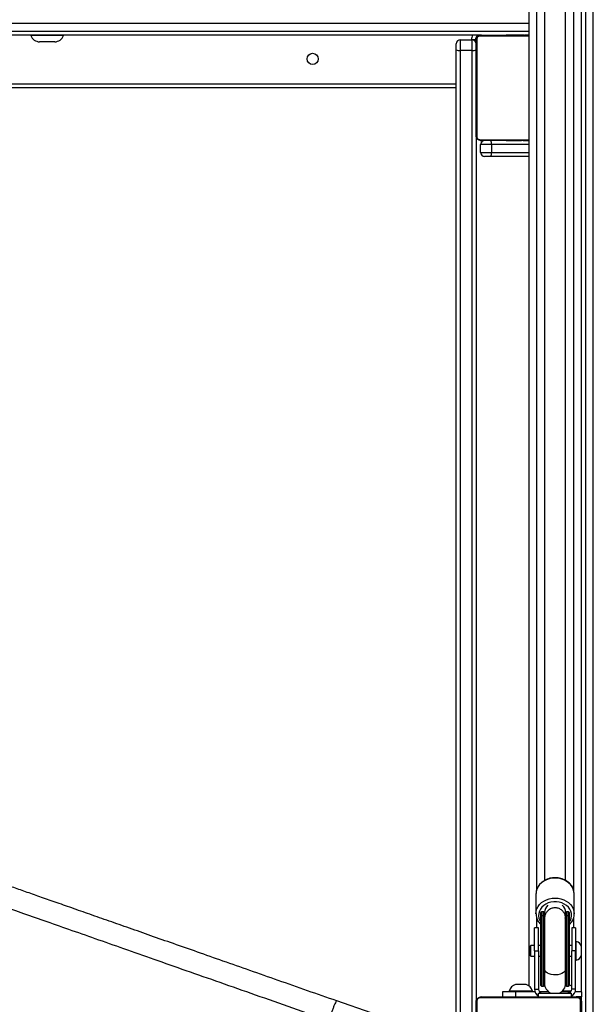
# Model space of a CAD drawing. Units: millimetres. Extents: x -6897 to 388691, y -3372 to 10191.
# Drawn here: x 1960 to 2395, y 4523 to 5271 of the extents above; entities that cross this region are included whole.
import ezdxf

# ---------------------------------------------------------------- set-up
doc = ezdxf.new("R2010")
doc.units = ezdxf.units.MM
doc.layers.add('Toestel 2D', color=7, linetype='Continuous', lineweight=20)

# ---------------------------------------------------------------- blocks, each defined once
blk = doc.blocks.new('1780')
at = {"color": 7, "linetype": 'Continuous', "lineweight": 25}
for p, q in [((565.209, -742.875), (565.209, -851.526)), ((569.509, -745.767), (569.509, -856.075)), ((570.109, -856.075), (570.109, -745.767)), ((569.209, -848.525), (569.209, -753.975)), ((561.615, -779.375), (495.809, -779.375)), ((561.609, -779.375), (565.192, -779.375)), ((563.482, -779.355), (563.482, -779.375)), ((563.504, -779.355), (563.504, -779.375)), ((563.617, -779.355), (563.617, -779.375)), ((563.67, -779.355), (563.67, -779.375)), ((563.769, -779.355), (563.832, -779.355)), ((563.832, -779.355), (563.832, -779.375)), ((563.832, -779.355), (563.833, -779.355)), ((563.833, -779.355), (563.833, -779.375)), ((563.833, -779.355), (563.861, -779.355)), ((563.993, -779.355), (563.993, -779.375)), ((564.074, -779.355), (564.074, -779.375)), ((564.37, -779.355), (564.37, -779.375)), ((564.803, -779.355), (564.803, -779.375)), ((564.821, -779.355), (564.821, -779.375)), ((564.821, -779.355), (564.846, -779.355)), ((564.881, -779.355), (564.881, -779.375)), ((565.177, -779.355), (565.177, -779.375)), ((565.177, -779.355), (565.209, -779.355)), ((529.238, -779.875), (528.08, -779.875)), ((559.709, -780.491), (559.709, -780.025)), ((560.009, -779.725), (560.009, -780.541)), ((560.009, -779.725), (560.909, -779.725)), ((560.909, -780.541), (560.909, -779.725)), ((561.159, -779.725), (561.159, -779.859)), ((561.209, -786.975), (561.209, -779.775)), ((561.278, -779.651), (561.278, -787.099)), ((559.709, -855.099), (559.709, -780.491)), ((560.909, -780.541), (560.009, -780.541)), ((559.709, -783.375), (496.459, -783.375)), ((561.209, -786.973), (561.209, -852.776)), ((561.559, -788.275), (561.559, -787.675)), ((562.376, -787.675), (561.559, -787.675)), ((565.226, -787.375), (561.609, -787.375)), ((562.376, -787.675), (562.376, -788.275)), ((563.481, -787.375), (563.481, -787.399)), ((563.505, -787.395), (563.505, -787.375)), ((563.626, -787.395), (563.626, -787.375)), ((563.783, -787.395), (563.783, -787.375)), ((563.882, -787.395), (563.783, -787.395)), ((563.882, -787.395), (563.882, -787.375)), ((563.988, -787.395), (563.882, -787.395)), ((563.988, -787.395), (563.988, -787.375)), ((564.127, -787.395), (564.095, -787.395)), ((564.14, -787.395), (564.14, -787.375)), ((564.252, -787.395), (564.252, -787.375)), ((564.274, -787.401), (564.274, -787.375)), ((564.292, -787.395), (564.292, -787.375)), ((564.33, -787.395), (564.292, -787.395)), ((564.349, -787.395), (564.349, -787.375)), ((564.509, -787.395), (564.509, -787.375)), ((564.511, -787.395), (564.509, -787.395)), ((564.511, -787.395), (564.511, -787.375)), ((564.672, -787.395), (564.672, -787.375)), ((564.757, -787.395), (564.757, -787.375)), ((564.758, -787.395), (564.758, -787.375)), ((564.758, -787.395), (564.758, -787.375)), ((564.781, -787.395), (564.781, -787.375)), ((564.926, -787.395), (564.926, -787.375)), ((565.045, -787.395), (565.045, -787.375)), ((561.559, -788.275), (562.376, -788.275)), ((562.326, -788.575), (561.859, -788.575)), ((565.209, -788.575), (562.326, -788.575)), ((565.76, -844.52), (565.759, -844.558)), ((565.759, -844.558), (565.759, -846.067)), ((568.659, -846.067), (568.659, -844.558)), ((566.134, -845.966), (566.134, -845.964)), ((566.134, -846.258), (566.134, -845.966)), ((566.334, -845.914), (566.184, -845.914)), ((566.184, -845.916), (566.184, -846.208)), ((566.334, -845.916), (566.184, -845.916)), ((566.334, -846.208), (566.334, -845.916)), ((566.384, -845.964), (566.384, -845.966)), ((566.384, -845.966), (566.384, -846.258)), ((566.409, -845.89), (566.409, -845.97)), ((566.409, -845.97), (566.409, -846.408)), ((568.009, -845.97), (568.009, -845.89)), ((568.009, -846.408), (568.009, -845.97)), ((568.034, -845.966), (568.034, -845.964)), ((568.034, -846.258), (568.034, -845.966)), ((568.234, -845.914), (568.084, -845.914)), ((568.084, -845.916), (568.084, -846.208)), ((568.234, -845.916), (568.084, -845.916)), ((568.234, -846.208), (568.234, -845.916)), ((568.284, -845.964), (568.284, -845.966)), ((568.284, -845.966), (568.284, -846.258)), ((566.134, -851.5), (566.134, -846.258)), ((566.334, -846.208), (566.184, -846.208)), ((566.334, -850.37), (566.334, -846.208)), ((566.384, -846.258), (566.384, -850.342)), ((568.034, -850.342), (568.034, -846.258)), ((568.084, -846.208), (568.084, -850.37)), ((568.234, -846.208), (568.084, -846.208)), ((568.284, -846.258), (568.284, -851.5)), ((568.659, -846.034), (568.659, -846.067)), ((565.949, -847.125), (565.649, -847.125)), ((565.649, -848.875), (565.649, -847.125)), ((565.949, -848.875), (565.949, -847.125)), ((568.769, -847.125), (568.469, -847.125)), ((568.469, -847.125), (568.469, -848.875)), ((568.769, -847.125), (568.769, -848.875)), ((568.819, -848.175), (568.769, -848.175)), ((568.819, -849.435), (568.819, -848.175)), ((565.369, -848.475), (565.269, -848.575)), ((565.269, -849.115), (565.269, -848.575)), ((565.649, -848.475), (565.369, -848.475)), ((565.369, -849.195), (565.369, -848.475)), ((565.649, -848.875), (565.649, -851.775)), ((565.649, -848.875), (565.949, -848.875)), ((566.134, -848.475), (565.949, -848.475)), ((565.949, -848.875), (565.949, -851.775)), ((568.469, -848.475), (568.284, -848.475)), ((568.469, -851.775), (568.469, -848.875)), ((568.769, -848.875), (568.469, -848.875)), ((568.769, -851.775), (568.769, -848.875)), ((569.209, -849.155), (569.209, -848.525)), ((565.269, -849.175), (565.269, -849.115)), ((565.269, -849.175), (565.369, -849.275)), ((565.369, -849.275), (565.369, -849.195)), ((565.369, -849.275), (565.649, -849.275)), ((565.949, -849.275), (566.134, -849.275)), ((568.284, -849.275), (568.469, -849.275)), ((568.769, -849.575), (568.819, -849.575)), ((568.819, -849.575), (568.819, -849.435)), ((569.209, -849.225), (569.209, -849.155)), ((569.209, -851.975), (569.209, -849.225)), ((566.384, -850.342), (566.384, -851.5)), ((566.409, -850.258), (566.409, -851.35)), ((568.009, -851.35), (568.009, -850.258)), ((568.034, -851.5), (568.034, -850.342)), ((563.734, -851.925), (563.734, -851.975)), ((564.274, -851.925), (563.734, -851.925)), ((564.456, -851.425), (564.209, -851.425)), ((565.484, -851.925), (564.274, -851.925)), ((565.009, -851.425), (564.456, -851.425)), ((565.484, -851.975), (565.484, -851.925)), ((565.649, -851.775), (565.949, -851.775)), ((566.184, -851.55), (566.334, -851.55)), ((568.429, -851.925), (567.765, -851.925)), ((568.034, -851.425), (568.006, -851.425)), ((568.084, -851.55), (568.234, -851.55)), ((568.769, -851.775), (568.469, -851.775)), ((553.258, -853.58), (550.637, -852.676)), ((561.278, -852.651), (561.278, -860.099)), ((568.933, -852.444), (561.485, -852.444)), ((561.609, -852.375), (568.809, -852.375)), ((563.209, -851.975), (563.209, -852.375)), ((564.209, -851.975), (563.209, -851.975)), ((563.482, -852.355), (563.482, -852.375)), ((563.504, -852.355), (563.504, -852.375)), ((563.617, -852.355), (563.617, -852.375)), ((563.67, -852.355), (563.67, -852.375)), ((563.769, -852.355), (563.832, -852.355)), ((563.832, -852.355), (563.832, -852.375)), ((563.832, -852.355), (563.833, -852.355)), ((563.833, -852.355), (563.833, -852.375)), ((563.833, -852.355), (563.861, -852.355)), ((563.993, -852.355), (563.993, -852.375)), ((564.074, -852.355), (564.074, -852.375)), ((565.683, -851.975), (564.209, -851.975)), ((564.37, -852.355), (564.37, -852.375)), ((564.803, -852.355), (564.803, -852.375)), ((564.821, -852.355), (564.821, -852.375)), ((564.821, -852.355), (564.846, -852.355)), ((564.881, -852.355), (564.881, -852.375)), ((565.177, -852.355), (565.177, -852.375)), ((565.373, -852.355), (565.373, -852.375)), ((565.492, -852.355), (565.492, -852.375)), ((565.637, -852.355), (565.637, -852.375)), ((565.66, -852.355), (565.66, -852.375)), ((565.661, -852.355), (565.661, -852.375)), ((565.661, -852.355), (565.661, -852.375)), ((565.746, -852.355), (565.746, -852.375)), ((565.908, -852.355), (565.908, -852.375)), ((565.908, -852.355), (565.909, -852.355)), ((565.909, -852.355), (565.909, -852.375)), ((565.959, -852.355), (565.959, -852.075)), ((565.959, -852.075), (568.459, -852.075)), ((566.71, -851.975), (566.025, -851.975)), ((566.069, -852.355), (566.069, -852.375)), ((566.088, -852.355), (566.126, -852.355)), ((566.126, -852.355), (566.126, -852.375)), ((566.144, -852.348), (566.144, -852.375)), ((566.166, -852.355), (566.166, -852.375)), ((566.279, -852.355), (566.279, -852.375)), ((566.291, -852.355), (566.324, -852.355)), ((566.43, -852.355), (566.43, -852.375)), ((566.43, -852.355), (566.536, -852.355)), ((566.536, -852.355), (566.536, -852.375)), ((566.536, -852.355), (566.635, -852.355)), ((566.635, -852.355), (566.635, -852.375)), ((566.792, -852.355), (566.792, -852.375)), ((566.913, -852.355), (566.913, -852.375)), ((566.937, -852.375), (566.937, -852.351)), ((568.209, -851.975), (567.708, -851.975)), ((568.393, -851.975), (568.209, -851.975)), ((568.459, -852.375), (568.459, -852.075)), ((569.209, -851.975), (568.735, -851.975)), ((569.209, -852.375), (568.819, -852.375)), ((569.14, -860.099), (569.14, -852.651)), ((569.209, -851.975), (569.209, -852.375)), ((569.209, -852.775), (569.209, -852.375)), ((561.209, -859.975), (561.209, -852.775)), ((569.209, -852.775), (569.209, -859.975))]:
    blk.add_line(p, q, dxfattribs=at)
at = {"color": 8, "linetype": 'Continuous', "lineweight": 25}
for p, q in [((565.809, -758.259), (565.809, -844.249)), ((568.609, -758.254), (568.609, -844.246)), ((565.209, -778.475), (489.376, -778.475)), ((489.376, -779.075), (565.209, -779.075)), ((529.901, -779.401), (527.418, -779.401)), ((565.209, -779.444), (561.485, -779.444)), ((561.159, -779.725), (560.909, -779.725)), ((561.209, -779.675), (561.162, -779.675)), ((560.009, -780.541), (560.009, -855.125)), ((560.909, -854.375), (560.909, -780.541)), ((496.559, -783.075), (559.709, -783.075)), ((561.485, -787.306), (565.209, -787.306)), ((565.209, -787.675), (562.376, -787.675)), ((562.376, -788.275), (565.209, -788.275)), ((566.184, -845.914), (566.184, -845.916)), ((566.334, -845.916), (566.334, -845.914)), ((568.084, -845.914), (568.084, -845.916)), ((568.234, -845.916), (568.234, -845.914)), ((565.809, -846.385), (565.809, -847.125)), ((566.184, -846.208), (566.184, -851.55)), ((566.398, -846.556), (566.384, -846.408)), ((568.034, -846.408), (568.024, -846.533)), ((568.234, -851.55), (568.234, -846.208)), ((568.609, -846.379), (568.609, -847.125)), ((566.334, -851.55), (566.334, -850.37)), ((566.398, -850.175), (566.384, -850.258)), ((568.034, -850.258), (568.024, -850.188)), ((568.084, -850.37), (568.084, -851.55)), ((564.209, -851.975), (564.209, -852.355)), ((568.209, -851.975), (568.209, -852.072))]:
    blk.add_line(p, q, dxfattribs=at)
at = {"color": 8, "linetype": 'Continuous', "lineweight": 25, "flags": 128}
for points in [[(568.659, -844.558), (568.641, -844.37), (568.588, -844.187), (568.501, -844.012), (568.382, -843.851), (568.234, -843.708), (568.061, -843.585), (567.867, -843.487), (567.657, -843.414), (567.436, -843.37), (567.209, -843.356), (566.982, -843.37), (566.761, -843.414), (566.551, -843.487), (566.357, -843.585), (566.184, -843.708), (566.036, -843.851), (565.917, -844.012), (565.83, -844.187), (565.777, -844.37), (565.76, -844.52)], [(565.759, -846.072), (565.759, -846.067), (565.777, -845.879), (565.83, -845.695), (565.917, -845.521), (566.036, -845.36), (566.184, -845.217), (566.357, -845.094), (566.551, -844.995), (566.761, -844.923), (566.982, -844.879), (567.209, -844.864), (567.436, -844.879), (567.657, -844.923), (567.867, -844.995), (568.061, -845.094), (568.234, -845.217), (568.382, -845.36), (568.501, -845.521), (568.588, -845.695), (568.641, -845.879), (568.659, -846.034)], [(568.284, -846.708), (568.369, -846.565), (568.431, -846.397), (568.458, -846.223), (568.449, -846.047), (568.404, -845.875), (568.325, -845.712), (568.214, -845.562), (568.074, -845.43), (567.909, -845.32), (567.724, -845.234), (567.524, -845.175), (567.315, -845.146), (567.103, -845.146), (566.894, -845.175), (566.694, -845.234), (566.509, -845.32), (566.344, -845.43), (566.204, -845.562), (566.093, -845.712), (566.014, -845.875), (565.969, -846.047), (565.96, -846.223), (565.987, -846.397), (566.049, -846.565), (566.134, -846.708)], [(568.009, -850.258), (567.99, -850.354), (567.935, -850.446), (567.846, -850.528), (567.727, -850.599), (567.584, -850.653), (567.423, -850.689), (567.252, -850.704), (567.08, -850.699), (566.913, -850.673), (566.76, -850.628), (566.628, -850.565), (566.524, -850.488), (566.451, -850.401), (566.414, -850.306), (566.409, -850.258)]]:
    blk.add_lwpolyline(points, dxfattribs=at)
at = {"color": 7, "linetype": 'Continuous', "lineweight": 25, "flags": 128}
for points in [[(566.384, -850.342), (566.383, -850.347), (566.38, -850.352), (566.376, -850.357), (566.369, -850.362), (566.362, -850.365), (566.353, -850.368), (566.344, -850.369), (566.334, -850.37)], [(568.084, -850.37), (568.074, -850.369), (568.065, -850.368), (568.056, -850.365), (568.049, -850.362), (568.043, -850.357), (568.038, -850.352), (568.035, -850.347), (568.034, -850.342)], [(566.384, -851.35), (566.402, -851.178), (566.409, -851.148)], [(568.009, -851.148), (568.016, -851.178), (568.034, -851.35)]]:
    blk.add_lwpolyline(points, dxfattribs=at)
at = {"color": 7, "linetype": 'Continuous', "lineweight": 25}
blk.add_circle((548.809, -781.175), 0.425, dxfattribs=at)
for centre, radius, start, end in [((527.436, -779.395), 0.02, 90, 198.8765), ((528.08, -779.175), 0.7, 198.8765, 270), ((529.238, -779.175), 0.7, 270, 341.1235), ((529.882, -779.395), 0.02, 341.1235, 90), ((561.559, -779.725), 0.4, 118.95502, 180), ((561.509, -779.675), 0.3, 90, 180), ((561.613, -779.529), 0.154, 91.61747, 146.49595), ((560.009, -780.025), 0.3, 90, 180), ((560.909, -780.025), 0.3, 0, 90), ((561.363, -779.779), 0.154, 123.50437, 178.38875), ((559.936, -780.052), 0.495, 242.67863, 278.47722), ((560.982, -780.052), 0.495, 261.52545, 297.31796), ((561.363, -786.971), 0.154, 181.61125, 236.49563), ((561.613, -787.221), 0.154, 213.50405, 268.38253), ((561.859, -787.675), 0.3, 90, 180), ((561.889, -787.602), 0.493, 351.4867, 27.4457), ((561.859, -788.275), 0.3, 180, 270), ((561.889, -788.348), 0.493, 332.55479, 8.51282), ((566.184, -845.964), 0.05, 90, 180), ((566.184, -845.966), 0.0499, 89.90424, 179.91788), ((566.334, -845.964), 0.05, 0, 90), ((566.334, -845.966), 0.0499, 0.08212, 90.09576), ((568.084, -845.964), 0.05, 90, 180), ((568.084, -845.966), 0.0499, 89.91202, 179.9101), ((568.234, -845.964), 0.05, 0, 90), ((568.234, -845.966), 0.0499, 0.10933, 90.0822), ((566.184, -846.258), 0.0499, 89.90509, 179.91746), ((566.334, -846.258), 0.0499, 0.08254, 90.09491), ((568.084, -846.258), 0.0499, 89.91288, 179.90968), ((568.234, -846.258), 0.0499, 0.10975, 90.08135), ((568.712, -848.686), 0.523, 18, 78.18812), ((568.712, -849.063), 0.523, 281.81188, 342), ((564.433, -852.113), 0.723, 108, 164.9376), ((564.786, -852.113), 0.723, 15.0624, 72), ((566.249, -851.775), 0.6, 180, 241.09667), ((566.249, -851.775), 0.3, 180, 270), ((566.184, -851.5), 0.05, 180, 270), ((566.334, -851.5), 0.05, 270, 0), ((567.209, -851.35), 0.8, 180, 244.99217), ((567.209, -851.35), 0.8, 295.00783, 0), ((568.084, -851.5), 0.05, 180, 270), ((568.169, -851.775), 0.3, 270, 0), ((568.234, -851.5), 0.05, 270, 0), ((567.986, -852.113), 0.723, 48.05372, 65.62577), ((568.169, -851.775), 0.6, 298.90333, 0), ((561.363, -852.779), 0.154, 123.50398, 178.38889), ((561.613, -852.529), 0.154, 91.61553, 146.49576), ((568.805, -852.529), 0.154, 33.50424, 88.38447), ((568.909, -852.675), 0.3, 0, 90), ((568.859, -852.725), 0.4, 28.95502, 61.04498), ((569.055, -852.779), 0.154, 1.61111, 56.49602)]:
    blk.add_arc(centre, radius, start, end, dxfattribs=at)
at = {"color": 8, "linetype": 'Continuous', "lineweight": 25}
for centre, radius, start, end in [((561.559, -779.725), 0.7, 150, 180), ((567.205, -846.115), 0.82, 180.00465, 194.17987), ((567.213, -846.115), 0.821, 345.82152, 359.99396)]:
    blk.add_arc(centre, radius, start, end, dxfattribs=at)
at = {"color": 7, "linetype": 'Continuous', "lineweight": 25}
for centre, major_axis, ratio, start_param, end_param in [((567.209, -845.97), (0.8, 0), 0.966256, 2.320335, 3.141593), ((567.209, -845.97), (0.8, 0), 0.966256, 0, 0.821258), ((567.209, -846.059), (0, 0.953), 0.865876, 1.713567, 1.817605), ((567.209, -846.059), (0, 0.953), 0.865876, 4.359426, 4.569618)]:
    blk.add_ellipse(centre, major_axis=major_axis, ratio=ratio, start_param=start_param, end_param=end_param, dxfattribs=at)
for points, knots in [([(566.409, -758.025), (566.409, -758.481), (566.409, -759.444), (566.409, -760.874), (566.409, -762.283), (566.409, -763.586), (566.409, -764.784), (566.409, -765.86), (566.409, -766.819), (566.409, -767.666), (566.409, -768.423), (566.409, -769.117), (566.409, -770.215), (566.409, -771.754), (566.409, -773.745), (566.409, -776.883), (566.409, -781.119), (566.409, -786.197), (566.409, -791.005), (566.409, -795.554), (566.409, -800.026), (566.409, -804.447), (566.409, -808.813), (566.409, -813.123), (566.409, -817.348), (566.409, -821.486), (566.409, -824.682), (566.409, -826.988), (566.409, -828.438), (566.409, -829.86), (566.409, -831.23), (566.409, -832.528), (566.409, -833.521), (566.409, -834.26), (566.409, -834.794), (566.409, -835.399), (566.409, -836.073), (566.409, -836.817), (566.409, -837.628), (566.409, -838.48), (566.409, -839.366), (566.409, -840.283), (566.409, -841.253), (566.409, -842.274), (566.409, -843.04), (566.409, -843.462), (566.409, -843.53)], [0, 0, 0, 0, 0.013676, 0.02891, 0.043124, 0.056317, 0.068489, 0.07964, 0.089219, 0.09789, 0.105654, 0.112559, 0.119293, 0.139611, 0.160345, 0.181453, 0.238161, 0.29487, 0.345502, 0.396135, 0.446768, 0.497401, 0.548954, 0.600507, 0.652061, 0.703614, 0.755167, 0.77407, 0.792973, 0.811846, 0.830071, 0.847408, 0.863857, 0.87014, 0.877378, 0.885608, 0.89483, 0.905043, 0.916249, 0.928446, 0.940497, 0.953383, 0.967101, 0.981653, 0.997038, 1, 1, 1, 1]), ([(568.009, -843.53), (568.009, -843.461), (568.009, -843.041), (568.009, -842.286), (568.009, -841.289), (568.009, -840.356), (568.009, -839.491), (568.009, -838.706), (568.009, -838.002), (568.009, -837.376), (568.009, -836.812), (568.009, -836.293), (568.009, -835.467), (568.009, -834.297), (568.009, -832.76), (568.009, -830.301), (568.009, -826.884), (568.009, -822.613), (568.009, -818.408), (568.009, -814.281), (568.009, -810.072), (568.009, -805.756), (568.009, -801.332), (568.009, -796.801), (568.009, -792.191), (568.009, -787.502), (568.009, -783.743), (568.009, -780.96), (568.009, -779.184), (568.009, -777.42), (568.009, -775.697), (568.009, -774.041), (568.009, -772.759), (568.009, -771.798), (568.009, -771.098), (568.009, -770.303), (568.009, -769.409), (568.009, -768.417), (568.009, -767.325), (568.009, -766.17), (568.009, -764.956), (568.009, -763.689), (568.009, -762.334), (568.009, -760.892), (568.009, -759.447), (568.009, -758.48), (568.009, -758.025)], [0, 0, 0, 0, 0.0029929, 0.0182277, 0.0324415, 0.0456345, 0.0578065, 0.0689576, 0.0785365, 0.0872076, 0.0949713, 0.1018768, 0.1086109, 0.1289291, 0.1496631, 0.1707709, 0.2274798, 0.2841885, 0.3348216, 0.3854546, 0.4360879, 0.4867207, 0.5382745, 0.5898281, 0.6413817, 0.6929356, 0.744489, 0.7633922, 0.7822955, 0.8011682, 0.8193937, 0.8367308, 0.8531792, 0.8594621, 0.8667006, 0.8749309, 0.8841527, 0.8943663, 0.9055716, 0.9177688, 0.9298206, 0.9427058, 0.9564244, 0.9709764, 0.9863614, 1, 1, 1, 1]), ([(561.209, -779.775), (561.211, -779.748), (561.214, -779.692), (561.241, -779.611), (561.28, -779.544), (561.32, -779.496), (561.368, -779.454), (561.423, -779.419), (561.507, -779.383), (561.567, -779.378), (561.609, -779.375)], [0, 0, 0, 0, 0.143094, 0.299542, 0.405369, 0.489653, 0.574624, 0.683136, 0.780417, 1, 1, 1, 1]), ([(561.485, -779.444), (561.464, -779.445), (561.435, -779.447), (561.39, -779.466), (561.361, -779.484), (561.335, -779.507), (561.314, -779.533), (561.293, -779.569), (561.28, -779.61), (561.279, -779.637), (561.278, -779.651)], [0, 0, 0, 0, 0.245006, 0.340934, 0.437641, 0.508582, 0.579552, 0.675627, 0.836552, 1, 1, 1, 1]), ([(563.504, -779.355), (563.511, -779.355), (563.527, -779.355), (563.565, -779.355), (563.597, -779.355), (563.617, -779.355)], [0, 0, 0, 0, 0.267135, 0.539858, 1, 1, 1, 1]), ([(563.617, -779.355), (563.633, -779.355), (563.663, -779.355), (563.701, -779.355), (563.743, -779.355), (563.758, -779.355), (563.769, -779.355)], [0, 0, 0, 0, 0.218734, 0.40392, 0.577695, 1, 1, 1, 1]), ([(563.67, -779.355), (563.674, -779.355), (563.68, -779.355), (563.723, -779.355), (563.775, -779.355), (563.813, -779.355), (563.832, -779.355)], [0, 0, 0, 0, 0.283662, 0.558119, 0.775343, 1, 1, 1, 1]), ([(563.833, -779.355), (563.857, -779.355), (563.904, -779.355), (563.956, -779.355), (563.987, -779.355), (563.991, -779.355), (563.993, -779.355)], [0, 0, 0, 0, 0.282263, 0.556347, 0.774124, 1, 1, 1, 1]), ([(563.971, -779.355), (563.98, -779.355), (563.996, -779.355), (564.031, -779.355), (564.078, -779.355), (564.111, -779.355), (564.129, -779.355)], [0, 0, 0, 0, 0.297576, 0.560148, 0.762646, 1, 1, 1, 1]), ([(564.074, -779.355), (564.076, -779.355), (564.078, -779.355), (564.095, -779.355), (564.121, -779.355), (564.171, -779.355), (564.255, -779.355), (564.33, -779.355), (564.37, -779.355)], [0, 0, 0, 0, 0.103931, 0.205531, 0.310864, 0.424311, 0.685114, 1, 1, 1, 1]), ([(564.37, -779.355), (564.437, -779.355), (564.563, -779.355), (564.708, -779.355), (564.789, -779.355), (564.798, -779.355), (564.803, -779.355)], [0, 0, 0, 0, 0.295619, 0.563114, 0.773366, 1, 1, 1, 1]), ([(564.881, -779.355), (564.883, -779.355), (564.887, -779.355), (564.921, -779.355), (564.979, -779.355), (565.068, -779.355), (565.139, -779.355), (565.177, -779.355)], [0, 0, 0, 0, 0.216381, 0.406582, 0.580197, 0.780821, 1, 1, 1, 1]), ([(550.637, -852.676), (549.901, -852.418), (548.418, -851.898), (546.221, -851.128), (544.079, -850.377), (542.036, -849.66), (540.101, -848.981), (538.274, -848.34), (536.554, -847.736), (534.928, -847.165), (533.387, -846.624), (531.932, -846.113), (530.565, -845.633), (529.296, -845.187), (528.125, -844.776), (527.04, -844.394), (526.006, -844.031), (523.901, -843.291), (520.677, -842.157), (516.312, -840.621), (511.389, -838.888), (505.939, -836.968), (499.994, -834.872), (494.062, -832.779), (487.768, -830.556), (481.116, -828.206), (474.113, -825.728), (467.134, -823.257), (460.181, -820.793), (453.257, -818.337), (446.468, -815.926), (439.813, -813.561), (433.293, -811.242), (426.804, -808.932), (420.35, -806.631), (413.93, -804.341), (407.548, -802.062), (401.203, -799.794), (396.075, -797.96), (392.142, -796.552), (389.389, -795.566), (386.646, -794.583), (383.939, -793.612), (381.299, -792.665), (378.757, -791.753), (376.317, -790.877), (374.472, -790.215), (373.162, -789.744), (372.324, -789.443), (371.409, -789.114), (370.415, -788.757), (369.342, -788.371), (368.114, -787.93), (366.722, -787.429), (365.156, -786.866), (363.483, -786.264), (361.69, -785.619), (359.776, -784.93), (357.742, -784.198), (355.6, -783.426), (353.35, -782.615), (350.995, -781.766), (348.58, -780.895), (346.956, -780.309), (346.148, -780.017)], [0, 0, 0, 0, 0.010278, 0.020703, 0.030673, 0.040188, 0.049249, 0.057706, 0.065725, 0.073305, 0.080447, 0.087282, 0.093661, 0.099584, 0.10505, 0.11006, 0.114788, 0.119534, 0.139562, 0.16, 0.180806, 0.208756, 0.236706, 0.264656, 0.292606, 0.325879, 0.359153, 0.392426, 0.4257, 0.458973, 0.492247, 0.524008, 0.555769, 0.58753, 0.619291, 0.651052, 0.682813, 0.714574, 0.746335, 0.760311, 0.774285, 0.78826, 0.802205, 0.815761, 0.828825, 0.841396, 0.853474, 0.857422, 0.861751, 0.866498, 0.871662, 0.877243, 0.883242, 0.890847, 0.899032, 0.907797, 0.917141, 0.927274, 0.93801, 0.949349, 0.961292, 0.973839, 0.986989, 1, 1, 1, 1]), ([(345.61, -781.524), (346.237, -781.75), (347.512, -782.21), (349.412, -782.896), (351.281, -783.57), (353.069, -784.214), (354.766, -784.826), (356.373, -785.405), (357.89, -785.952), (359.328, -786.469), (360.693, -786.961), (361.984, -787.425), (363.2, -787.863), (364.331, -788.27), (365.376, -788.646), (366.346, -788.995), (367.271, -789.327), (369.158, -790.006), (372.059, -791.048), (376.009, -792.467), (380.491, -794.075), (385.487, -795.867), (390.982, -797.836), (396.509, -799.814), (402.421, -801.929), (408.723, -804.181), (415.422, -806.572), (422.16, -808.975), (428.936, -811.389), (435.749, -813.814), (442.492, -816.212), (449.163, -818.581), (455.757, -820.922), (462.378, -823.27), (469.025, -825.624), (475.694, -827.985), (482.386, -830.352), (489.099, -832.723), (494.573, -834.656), (498.799, -836.147), (501.77, -837.195), (504.741, -838.242), (507.686, -839.28), (510.568, -840.295), (513.356, -841.277), (516.04, -842.222), (518.077, -842.938), (519.527, -843.449), (520.456, -843.775), (521.471, -844.132), (522.576, -844.521), (523.77, -844.941), (525.139, -845.422), (526.694, -845.969), (528.447, -846.585), (530.325, -847.245), (532.343, -847.954), (534.503, -848.712), (536.806, -849.521), (539.24, -850.375), (541.804, -851.275), (544.499, -852.22), (547.283, -853.196), (549.168, -853.857), (550.112, -854.187)], [0, 0, 0, 0, 0.010109, 0.020534, 0.030504, 0.04002, 0.049081, 0.057538, 0.065556, 0.073136, 0.080278, 0.087114, 0.093493, 0.099416, 0.104882, 0.109892, 0.11462, 0.119366, 0.139394, 0.159832, 0.180639, 0.208589, 0.236539, 0.264489, 0.292439, 0.325713, 0.358987, 0.392261, 0.425534, 0.458808, 0.492082, 0.523844, 0.555605, 0.587366, 0.619128, 0.650889, 0.68265, 0.714412, 0.746173, 0.760148, 0.774123, 0.788098, 0.802043, 0.8156, 0.828663, 0.841234, 0.853313, 0.857261, 0.86159, 0.866337, 0.871501, 0.877082, 0.883081, 0.890686, 0.898871, 0.907636, 0.91698, 0.927113, 0.937849, 0.949189, 0.961132, 0.973679, 0.986829, 1, 1, 1, 1]), ([(561.609, -787.375), (561.582, -787.373), (561.526, -787.37), (561.445, -787.343), (561.379, -787.304), (561.33, -787.264), (561.288, -787.216), (561.253, -787.161), (561.217, -787.077), (561.213, -787.017), (561.209, -786.975)], [0, 0, 0, 0, 0.143102, 0.299553, 0.405378, 0.489669, 0.574622, 0.683134, 0.780423, 1, 1, 1, 1]), ([(561.278, -787.099), (561.279, -787.12), (561.281, -787.149), (561.3, -787.194), (561.318, -787.223), (561.341, -787.249), (561.367, -787.27), (561.403, -787.291), (561.444, -787.304), (561.471, -787.305), (561.485, -787.306)], [0, 0, 0, 0, 0.244989, 0.340932, 0.437643, 0.508583, 0.579554, 0.675607, 0.836543, 1, 1, 1, 1]), ([(563.626, -787.395), (563.612, -787.395), (563.586, -787.395), (563.541, -787.395), (563.518, -787.395), (563.505, -787.395)], [0, 0, 0, 0, 0.302399, 0.5838369, 1, 1, 1, 1]), ([(563.783, -787.395), (563.777, -787.395), (563.764, -787.395), (563.735, -787.395), (563.7, -787.395), (563.665, -787.395), (563.64, -787.395), (563.626, -787.395)], [0, 0, 0, 0, 0.266964, 0.528205, 0.668663, 0.821855, 1, 1, 1, 1]), ([(564.14, -787.395), (564.12, -787.395), (564.081, -787.395), (564.035, -787.395), (564.005, -787.395), (563.994, -787.395), (563.988, -787.395)], [0, 0, 0, 0, 0.272082, 0.521885, 0.739687, 1, 1, 1, 1]), ([(564.252, -787.395), (564.245, -787.395), (564.23, -787.395), (564.191, -787.395), (564.16, -787.395), (564.14, -787.395)], [0, 0, 0, 0, 0.267254, 0.540195, 1, 1, 1, 1]), ([(564.509, -787.395), (564.485, -787.395), (564.439, -787.395), (564.387, -787.395), (564.355, -787.395), (564.351, -787.395), (564.349, -787.395)], [0, 0, 0, 0, 0.282219, 0.556343, 0.774122, 1, 1, 1, 1]), ([(564.672, -787.395), (564.669, -787.395), (564.663, -787.395), (564.62, -787.395), (564.567, -787.395), (564.53, -787.395), (564.511, -787.395)], [0, 0, 0, 0, 0.2836646, 0.5580849, 0.7753031, 1, 1, 1, 1]), ([(564.926, -787.395), (564.904, -787.395), (564.861, -787.395), (564.813, -787.395), (564.786, -787.395), (564.783, -787.395), (564.781, -787.395)], [0, 0, 0, 0, 0.288467, 0.554021, 0.767387, 1, 1, 1, 1]), ([(565.045, -787.395), (565.037, -787.395), (565.021, -787.395), (564.98, -787.395), (564.947, -787.395), (564.926, -787.395)], [0, 0, 0, 0, 0.271472, 0.546008, 1, 1, 1, 1]), ([(565.209, -787.395), (565.178, -787.395), (565.117, -787.395), (565.069, -787.395), (565.045, -787.395)], [0, 0, 0, 0, 0.507269, 1, 1, 1, 1]), ([(568.658, -844.568), (568.658, -844.563), (568.664, -844.497), (568.646, -844.37), (568.6, -844.192), (568.522, -844.022), (568.416, -843.863), (568.284, -843.72), (568.128, -843.595), (567.952, -843.49), (567.759, -843.409), (567.554, -843.352), (567.341, -843.322), (567.126, -843.319), (566.911, -843.343), (566.703, -843.394), (566.506, -843.471), (566.324, -843.572), (566.162, -843.695), (566.023, -843.838), (565.91, -843.997), (565.827, -844.169), (565.774, -844.344), (565.765, -844.462), (565.761, -844.518)], [0, 0, 0, 0, 0.003841, 0.050526, 0.097141, 0.143823, 0.190702, 0.237854, 0.285291, 0.332974, 0.380845, 0.428846, 0.47694, 0.525095, 0.573302, 0.62155, 0.669828, 0.718104, 0.766329, 0.814423, 0.862303, 0.909881, 0.957115, 1, 1, 1, 1]), ([(568.009, -846.408), (568.009, -846.404), (568.009, -846.38), (568.003, -846.266), (567.95, -846.069), (567.796, -845.844), (567.575, -845.683), (567.314, -845.603), (567.04, -845.614), (566.786, -845.714), (566.579, -845.893), (566.443, -846.129), (566.409, -846.312), (566.409, -846.404), (566.409, -846.408)], [0, 0, 0, 0, 0.003957, 0.0297, 0.137088, 0.244453, 0.35181, 0.459164, 0.566524, 0.673889, 0.781271, 0.888655, 0.996043, 1, 1, 1, 1]), ([(565.761, -846.072), (565.763, -846.123), (565.766, -846.235), (565.809, -846.405), (565.881, -846.577), (565.985, -846.736), (566.071, -846.843), (566.128, -846.89), (566.134, -846.896)], [0, 0, 0, 0, 0.1678554, 0.3687086, 0.5697562, 0.771573, 0.9745414, 1, 1, 1, 1]), ([(566.409, -846.41), (566.409, -846.42), (566.409, -846.44), (566.409, -846.514), (566.409, -846.61), (566.409, -846.728), (566.409, -846.862), (566.409, -847.002), (566.409, -847.154), (566.409, -847.337), (566.409, -847.578), (566.409, -847.903), (566.409, -848.302), (566.409, -848.659), (566.409, -848.919), (566.409, -849.108), (566.409, -849.318), (566.409, -849.541), (566.409, -849.769), (566.409, -850.015), (566.409, -850.174), (566.409, -850.258)], [0, 0, 0, 0, 0.05543, 0.112846, 0.164736, 0.211092, 0.264309, 0.307705, 0.341282, 0.392592, 0.449955, 0.512541, 0.606494, 0.69326, 0.721126, 0.757375, 0.803382, 0.844302, 0.890716, 0.942613, 1, 1, 1, 1]), ([(568.009, -850.258), (568.009, -850.162), (568.009, -849.984), (568.009, -849.715), (568.009, -849.454), (568.009, -849.205), (568.009, -848.876), (568.009, -848.477), (568.009, -848.103), (568.009, -847.841), (568.009, -847.684), (568.009, -847.547), (568.009, -847.413), (568.009, -847.271), (568.009, -847.111), (568.009, -846.938), (568.009, -846.777), (568.009, -846.638), (568.009, -846.527), (568.009, -846.443), (568.009, -846.421), (568.009, -846.41)], [0, 0, 0, 0, 0.065246, 0.121611, 0.169085, 0.223601, 0.268395, 0.360911, 0.454897, 0.492046, 0.526193, 0.556985, 0.584744, 0.620741, 0.661272, 0.711372, 0.771039, 0.822075, 0.878497, 0.940315, 1, 1, 1, 1]), ([(568.284, -846.897), (568.328, -846.852), (568.419, -846.76), (568.523, -846.6), (568.603, -846.427), (568.647, -846.247), (568.665, -846.113), (568.657, -846.042), (568.656, -846.032)], [0, 0, 0, 0, 0.187469, 0.38455, 0.580348, 0.77473, 0.967879, 1, 1, 1, 1]), ([(550.639, -852.677), (550.639, -852.677), (550.63, -852.672), (550.603, -852.693), (550.536, -852.809), (550.45, -852.996), (550.357, -853.232), (550.266, -853.488), (550.187, -853.738), (550.13, -853.953), (550.099, -854.111), (550.099, -854.174), (550.108, -854.185), (550.111, -854.187), (550.111, -854.187)], [0, 0, 0, 0, 0.001354, 0.110062, 0.218792, 0.327007, 0.434203, 0.540449, 0.646261, 0.7523, 0.859171, 0.967894, 0.998646, 1, 1, 1, 1]), ([(561.209, -852.775), (561.211, -852.748), (561.214, -852.692), (561.241, -852.611), (561.28, -852.544), (561.32, -852.496), (561.368, -852.454), (561.423, -852.419), (561.507, -852.383), (561.567, -852.378), (561.609, -852.375)], [0, 0, 0, 0, 0.143096, 0.299544, 0.405378, 0.489656, 0.574623, 0.683134, 0.780402, 1, 1, 1, 1]), ([(561.485, -852.444), (561.464, -852.445), (561.435, -852.447), (561.39, -852.466), (561.361, -852.484), (561.335, -852.507), (561.314, -852.533), (561.293, -852.569), (561.28, -852.61), (561.279, -852.637), (561.278, -852.651)], [0, 0, 0, 0, 0.245056, 0.340967, 0.437656, 0.508587, 0.579533, 0.675587, 0.836534, 1, 1, 1, 1]), ([(563.504, -852.355), (563.511, -852.355), (563.527, -852.355), (563.565, -852.355), (563.597, -852.355), (563.617, -852.355)], [0, 0, 0, 0, 0.266916, 0.539778, 1, 1, 1, 1]), ([(563.617, -852.355), (563.633, -852.355), (563.663, -852.355), (563.701, -852.355), (563.743, -852.355), (563.758, -852.355), (563.769, -852.355)], [0, 0, 0, 0, 0.218734, 0.40386, 0.577624, 1, 1, 1, 1]), ([(563.67, -852.355), (563.674, -852.355), (563.68, -852.355), (563.723, -852.355), (563.775, -852.355), (563.813, -852.355), (563.832, -852.355)], [0, 0, 0, 0, 0.283609, 0.558105, 0.775312, 1, 1, 1, 1]), ([(563.833, -852.355), (563.857, -852.355), (563.904, -852.355), (563.956, -852.355), (563.987, -852.355), (563.991, -852.355), (563.993, -852.355)], [0, 0, 0, 0, 0.282274, 0.556389, 0.774191, 1, 1, 1, 1]), ([(563.971, -852.355), (563.98, -852.355), (563.996, -852.355), (564.031, -852.355), (564.078, -852.355), (564.111, -852.355), (564.129, -852.355)], [0, 0, 0, 0, 0.297643, 0.56019, 0.762668, 1, 1, 1, 1]), ([(564.074, -852.355), (564.076, -852.355), (564.078, -852.355), (564.095, -852.355), (564.121, -852.355), (564.171, -852.355), (564.255, -852.355), (564.33, -852.355), (564.37, -852.355)], [0, 0, 0, 0, 0.103869, 0.205582, 0.310867, 0.424313, 0.685115, 1, 1, 1, 1]), ([(564.37, -852.355), (564.437, -852.355), (564.563, -852.355), (564.708, -852.355), (564.789, -852.355), (564.798, -852.355), (564.803, -852.355)], [0, 0, 0, 0, 0.2956078, 0.5631204, 0.7733694, 1, 1, 1, 1]), ([(564.881, -852.355), (564.883, -852.355), (564.887, -852.355), (564.921, -852.355), (564.979, -852.355), (565.068, -852.355), (565.139, -852.355), (565.177, -852.355)], [0, 0, 0, 0, 0.216378, 0.406575, 0.580187, 0.780833, 1, 1, 1, 1]), ([(565.177, -852.355), (565.219, -852.355), (565.292, -852.355), (565.349, -852.355), (565.373, -852.355)], [0, 0, 0, 0, 0.583283, 1, 1, 1, 1]), ([(565.373, -852.355), (565.381, -852.355), (565.397, -852.355), (565.438, -852.355), (565.471, -852.355), (565.492, -852.355)], [0, 0, 0, 0, 0.271357, 0.545991, 1, 1, 1, 1]), ([(565.492, -852.355), (565.514, -852.355), (565.557, -852.355), (565.606, -852.355), (565.633, -852.355), (565.635, -852.355), (565.637, -852.355)], [0, 0, 0, 0, 0.288475, 0.5541, 0.76738, 1, 1, 1, 1]), ([(565.746, -852.355), (565.749, -852.355), (565.756, -852.355), (565.799, -852.355), (565.851, -852.355), (565.889, -852.355), (565.908, -852.355)], [0, 0, 0, 0, 0.283612, 0.558071, 0.775272, 1, 1, 1, 1]), ([(565.909, -852.355), (565.933, -852.355), (565.98, -852.355), (566.032, -852.355), (566.063, -852.355), (566.067, -852.355), (566.069, -852.355)], [0, 0, 0, 0, 0.28223, 0.556385, 0.774189, 1, 1, 1, 1]), ([(566.166, -852.355), (566.174, -852.355), (566.189, -852.355), (566.227, -852.355), (566.259, -852.355), (566.279, -852.355)], [0, 0, 0, 0, 0.267116, 0.540236, 1, 1, 1, 1]), ([(566.279, -852.355), (566.298, -852.355), (566.337, -852.355), (566.383, -852.355), (566.413, -852.355), (566.424, -852.355), (566.43, -852.355)], [0, 0, 0, 0, 0.272046, 0.521756, 0.739619, 1, 1, 1, 1]), ([(566.635, -852.355), (566.642, -852.355), (566.654, -852.355), (566.684, -852.355), (566.719, -852.355), (566.753, -852.355), (566.778, -852.355), (566.792, -852.355)], [0, 0, 0, 0, 0.266899, 0.528172, 0.668647, 0.821822, 1, 1, 1, 1]), ([(566.792, -852.355), (566.806, -852.355), (566.833, -852.355), (566.877, -852.355), (566.9, -852.355), (566.913, -852.355)], [0, 0, 0, 0, 0.302449, 0.583994, 1, 1, 1, 1]), ([(568.809, -852.375), (568.836, -852.376), (568.893, -852.38), (568.973, -852.407), (569.04, -852.446), (569.088, -852.486), (569.13, -852.534), (569.165, -852.589), (569.201, -852.672), (569.206, -852.733), (569.209, -852.775)], [0, 0, 0, 0, 0.1431, 0.299548, 0.405381, 0.489667, 0.574622, 0.683131, 0.780403, 1, 1, 1, 1]), ([(569.14, -852.651), (569.139, -852.63), (569.137, -852.601), (569.118, -852.556), (569.1, -852.527), (569.077, -852.501), (569.051, -852.48), (569.015, -852.459), (568.974, -852.446), (568.947, -852.445), (568.933, -852.444)], [0, 0, 0, 0, 0.245044, 0.340971, 0.43766, 0.508589, 0.57954, 0.675573, 0.836523, 1, 1, 1, 1])]:
    blk.add_open_spline(points, degree=3, knots=knots, dxfattribs=at)
blk = doc.blocks.new('VPL-13-1780-GM')
at = {"layer": 'Toestel 2D', "color": 0, "xscale": 10, "yscale": 10, "zscale": 10}
blk.add_blockref('1780', (-3306.06, 13052.58), dxfattribs=at)

msp = doc.modelspace()

# ---------------------------------------------------------------- block references
msp.add_blockref('VPL-13-1780-GM', (0, 0))

doc.saveas('drawing.dxf')
